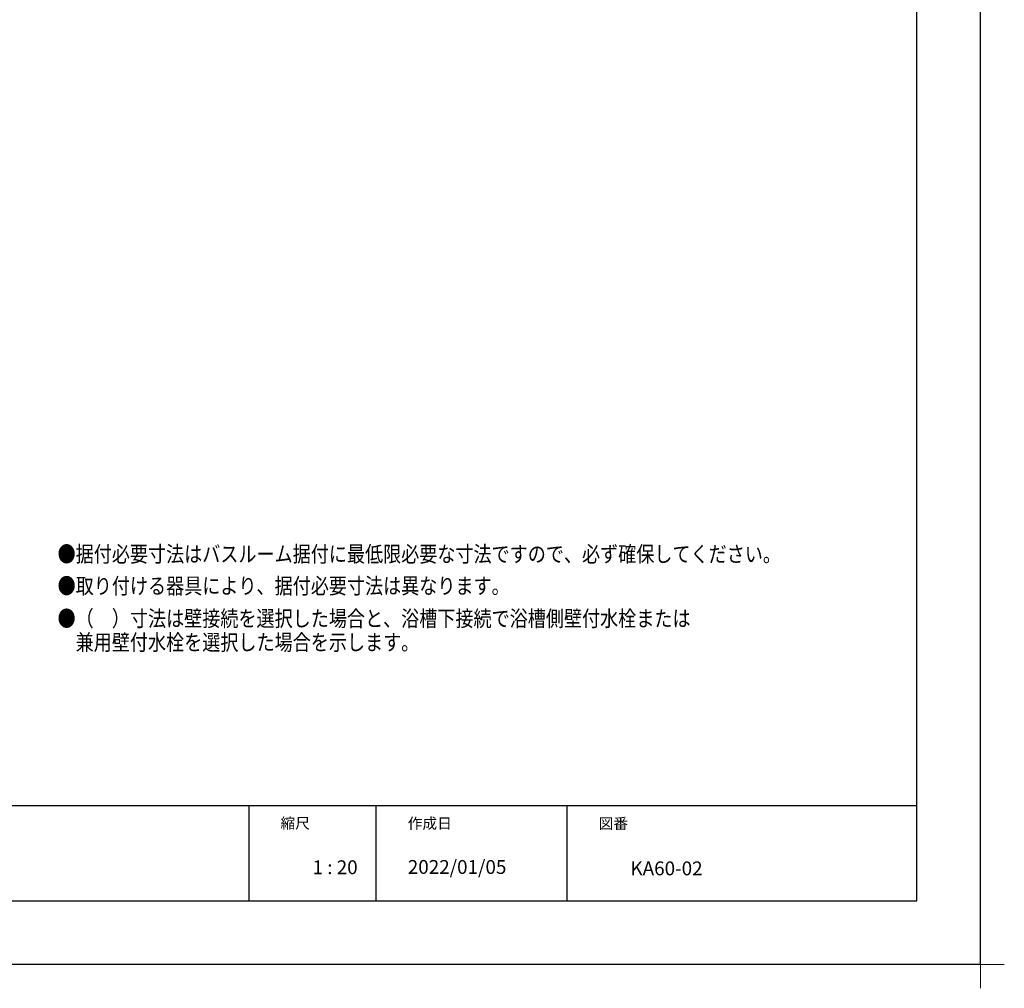
# Model space of a CAD drawing. Extents: x -405 to 205, y -16 to 288.
# Drawn here: x -132 to 23, y -16 to 136 of the extents above; entities that cross this region are included whole.
import ezdxf

# ---------------------------------------------------------------- set-up
doc = ezdxf.new("R2010")
doc.units = 0
doc.header["$MEASUREMENT"] = 0
doc.layers.get('0').update_dxf_attribs({"linetype": 'CONTINUOUS'})
doc.layers.get('DEFPOINTS').update_dxf_attribs({"linetype": 'CONTINUOUS'})
doc.layers.add('1図面枠', color=7, linetype='CONTINUOUS', lineweight=15)
doc.layers.add('図面枠', color=3, linetype='CONTINUOUS')
doc.styles.get("Standard").update_dxf_attribs({"font": 'ROMANS', "bigfont": 'EXTFONT'})

# ---------------------------------------------------------------- blocks, each defined once
blk = doc.blocks.new('グループ-6')
at = {"layer": '1図面枠', "color": 7, "linetype": 'Continuous', "lineweight": 15}
for p, q in [((4200, -2895), (4200, -3045)), ((4275, -2970), (4125, -2970))]:
    blk.add_line(p, q, dxfattribs=at)

msp = doc.modelspace()

# ---------------------------------------------------------------- linework, layer by layer
for p, q in [((-96.15329, 12.307505), (-96.15329, -2.692495)), ((-76.15329, 12.307505), (-76.15329, -2.692495)), ((-46.15329, 12.307505), (-46.15329, -2.692495))]:
    msp.add_line(p, q)
at = {"layer": 'DEFPOINTS'}
for q in [(18.84671, 284.307505), (-401.15329, -12.692495)]:
    msp.add_line((18.84671, -12.692495), q, dxfattribs=at)
at = {"layer": '図面枠'}
for p, q in [((8.84671, -2.692495), (8.84671, 274.307505)), ((-391.15329, 12.307505), (8.84671, 12.307505)), ((-391.15329, -2.692495), (8.84671, -2.692495))]:
    msp.add_line(p, q, dxfattribs=at)

# ---------------------------------------------------------------- block references
at = {"layer": '1図面枠', "color": 7, "xscale": 0.05, "yscale": 0.05, "zscale": 0.05}
msp.add_blockref('グループ-6', (-191.15329, 135.807505), dxfattribs=at)

# ---------------------------------------------------------------- texts
at = {"color": 4, "width": 0.833333}
for s, p in [('●据付必要寸法はバスルーム据付に最低限必要な寸法ですので、必ず確保してください。', (-126.192462, 50.561881)), ('●取り付ける器具により、据付必要寸法は異なります。', (-126.192462, 45.561881)), ('●（\u3000）寸法は壁接続を選択した場合と、浴槽下接続で浴槽側壁付水栓または', (-126.192462, 40.435214)), ('\u3000兼用壁付水栓を選択した場合を示します。', (-126.192462, 36.688547))]:
    msp.add_text(s, height=2.5, dxfattribs=at).set_placement(p)
at = {"layer": '1図面枠', "color": 7, "attachment_point": 1, "line_spacing_factor": 0.870768}
for s, insert, char_height in [('{\\fMS PGothic|b0|i0|c128|p0;縮尺}', (-91.15329, 10.356988), 1.69131221), ('{\\fMS PGothic|b0|i0|c128|p0;作成日}', (-71.15329, 10.328146), 1.69131221), ('{\\fMS PGothic|b0|i0|c128|p0;図番}', (-41.15329, 10.308927), 1.69131221), ('{\\fＭＳ Ｐゴシック|b0|i0|c128|p0;1 : 20}', (-86.122395, 3.671788), 2.17454427), ('{\\fＭＳ Ｐゴシック|b0|i0|c128|p0;2022/01/05}', (-71.15329, 3.715629), 2.17454427), ('{\\fＭＳ Ｐゴシック|b0|i0|c128|p0;KA60-02}', (-36.15329, 3.494422), 2.17454427)]:
    msp.add_mtext(s, dxfattribs=dict(at, insert=insert, char_height=char_height))

doc.saveas('drawing.dxf')
